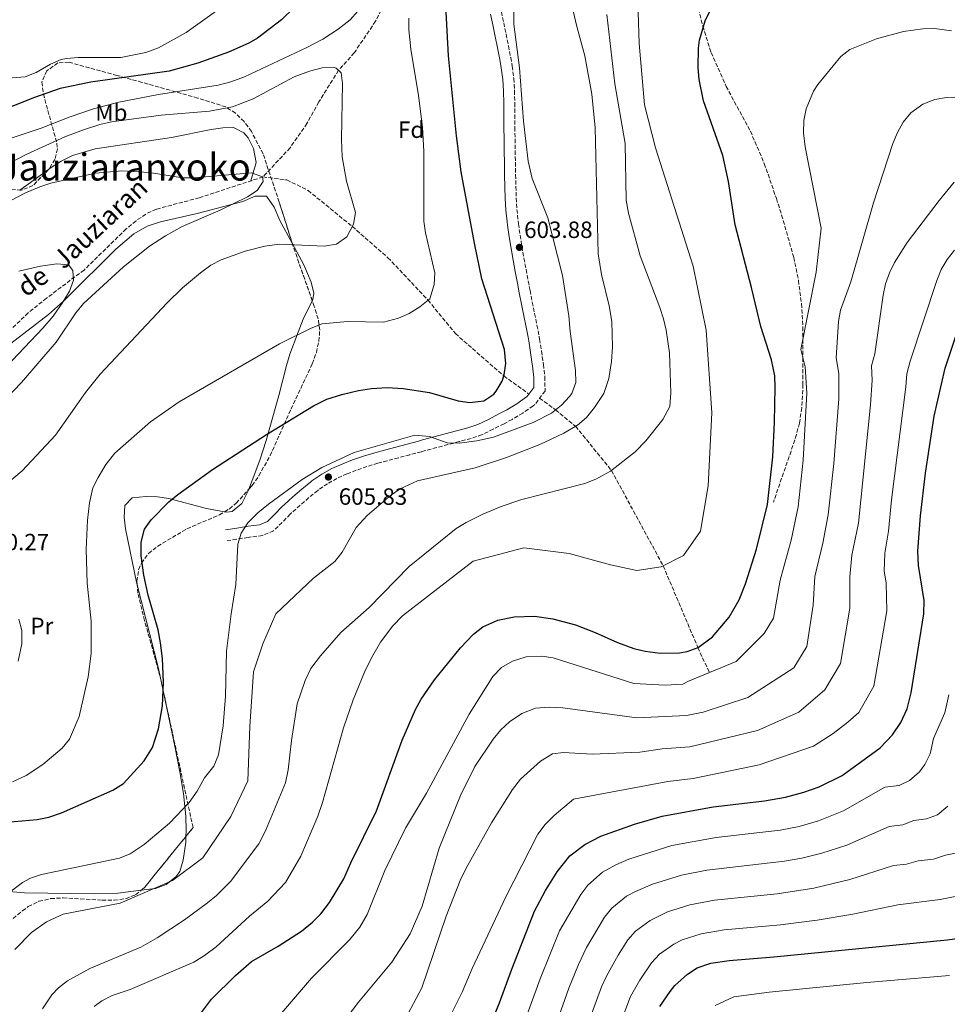
# Model space of a CAD drawing. Units: metres. Extents: x 607088 to 610525, y 4752401 to 4754767.
# Drawn here: x 608914 to 609309, y 4753824 to 4754243 of the extents above; entities that cross this region are included whole.
import ezdxf
from ezdxf.enums import TextEntityAlignment as Align

# ---------------------------------------------------------------- set-up
doc = ezdxf.new("R2010")
doc.units = ezdxf.units.M
doc.header["$MEASUREMENT"] = 0
doc.linetypes.add('DGN Style 3', pattern=[2.435890702152634, 1.739921930109024, -0.6959687720436097])
for name, color, linetype, lineweight in [('Barranco lineal', 142, 'DGN Style 3', 13), ('Camino', 7, 'DGN Style 3', 0), ('Cota de punto acotado terreno', 7, 'Continuous', 0), ('Curva de nivel directora', 30, 'Continuous', 30), ('Curva de nivel intermedia', 30, 'Continuous', 0), ('Etiqueta de uso rústico', 92, 'Continuous', 0), ('Etiqueta de zona arbolada', 92, 'Continuous', 0), ('Línea de cambio de uso (parcela vista)', 92, 'Continuous', 0), ('Margen derecho', 7, 'Continuous', 0), ('Punto acotado terreno (símbolo)', 7, 'Continuous', 0), ('Senda', 7, 'DGN Style 3', 0), ('Texto de arroyo-regatas y barrancos', 142, 'Continuous', 0), ('Texto de rotulación de espacio menor sin especificar', 7, 'Continuous', 0), ('Zona arbolada', 92, 'DGN Style 3', 0)]:
    doc.layers.add(name, color=color, linetype=linetype, lineweight=lineweight)
doc.styles.add('Style-Arial', font='arial.ttf')

# ---------------------------------------------------------------- blocks, each defined once
blk = doc.blocks.new('5PATER')
at = {"layer": 'Punto acotado terreno (símbolo)', "linetype": 'Continuous', "lineweight": 0}
h = blk.add_hatch(color=51, dxfattribs=at)
edge = h.paths.add_edge_path()
edge.add_ellipse((0, 0), major_axis=(-0.1095731443231308, -0.1110710700762829), ratio=0.9994222409660317, start_angle=0, end_angle=360)

msp = doc.modelspace()

# ---------------------------------------------------------------- linework, layer by layer
at = {"layer": 'Barranco lineal', "color": 142, "linetype": 'DGN Style 3', "lineweight": 13}
for points in [[(609096.0999999996, 4754324.33, 605), (609091.3899999997, 4754312.800000001, 603), (609087.4199999999, 4754300.199999999, 600), (609083.4900000002, 4754286.310000001, 597), (609080.3600000005, 4754270.359999999, 595), (609072.2800000003, 4754256.140000001, 593), (609065.5800000001, 4754242.67, 593), (609056.4800000006, 4754229.199999999, 593), (609049.7999999998, 4754221.77, 590), (609041.4000000004, 4754208.32, 587), (609036.3700000001, 4754199.119999999, 587), (609029.1900000004, 4754188.789999999, 587), (609017.6100000005, 4754176.359999999, 585.5899999999965)], [(609017.6100000005, 4754176.359999999, 585.5899999999965), (608990.5199999996, 4754167.5, 584.9400000000023), (608972.2199999997, 4754162.65, 584.2899999999936), (608967.7100000001, 4754160.529999999, 583.929999999993), (608963.5700000003, 4754157.710000001, 583.4400000000023), (608959.3700000001, 4754154.210000001, 582.9900000000052), (608941.4299999997, 4754136.730000001, 581.6900000000023), (608925.4400000004, 4754124.730000001, 580.570000000007), (608917.6699999999, 4754118.49, 579.7299999999959), (608895.4100000003, 4754097.060000001, 576.6100000000006)], [(609017.6100000005, 4754176.359999999, 585.5899999999965), (609027.75, 4754175.100000001, 587), (609036.8499999996, 4754170.609999999, 587), (609055.6799999997, 4754155.24, 590), (609070.8099999996, 4754141.980000001, 593), (609087.9199999999, 4754123.890000001, 595), (609099.54, 4754109.66, 597), (609120.1799999997, 4754091.619999999, 600), (609130.8799999999, 4754083.9, 602.7400000000052)], [(609135.4299999997, 4754082.15, 602.7400000000052), (609142.2199999997, 4754077.17, 605), (609150.7599999999, 4754070.17, 610), (609166.0499999998, 4754051.34, 615), (609188.0300000003, 4754010.800000001, 620), (609202.7999999998, 4753975.99, 625), (609207.7000000002, 4753965.350000001, 630)]]:
    msp.add_polyline3d(points, dxfattribs=at)
at = {"layer": 'Camino', "color": 7, "linetype": 'DGN Style 3', "lineweight": 0}
msp.add_polyline3d([(609119.1599999995, 4754246.710000001, 603.6900000000024), (609120.1400000007, 4754242.02, 603.720000000001), (609121.1399999999, 4754237.11, 603.720000000001), (609122.1400000012, 4754232.2, 603.720000000001), (609123.1000000001, 4754227.230000001, 603.720000000001), (609123.7600000016, 4754223.500000001, 603.720000000001), (609124.4200000011, 4754218.260000002, 603.720000000001), (609124.7299999995, 4754213.02, 603.720000000001), (609124.829999998, 4754207.880000002, 603.720000000001), (609124.839999999, 4754202.850000001, 603.720000000001), (609124.8799999993, 4754197.890000002, 603.720000000001), (609124.8900000005, 4754197.49, 603.720000000001), (609124.98, 4754192.470000002, 603.7599999999949), (609125.0399999982, 4754187.460000001, 603.8600000000005), (609125.1000000006, 4754182.480000001, 603.9700000000013), (609125.19, 4754177.51, 604.0399999999937), (609125.199999999, 4754177.290000001, 604.0399999999937), (609125.3199999996, 4754172.310000001, 604.0599999999978), (609125.4899999973, 4754167.4, 604.0700000000072), (609125.78, 4754162.550000002, 604.0599999999978), (609126.2399999984, 4754157.720000002, 604.0399999999937), (609126.4100000004, 4754156.430000001, 604.0399999999937), (609127.11, 4754151.550000003, 604.0099999999948), (609127.899999999, 4754146.680000001, 603.9799999999959), (609128.7500000006, 4754141.810000001, 603.929999999993), (609129.6499999971, 4754136.930000001, 603.8600000000005), (609130.5799999969, 4754132.03, 603.7899999999936), (609131.359999999, 4754127.949999999, 603.720000000001), (609132.3200000002, 4754123.070000002, 603.529999999999), (609133.2999999992, 4754118.190000001, 603.2100000000064), (609134.2800000005, 4754113.270000001, 602.9100000000036), (609135.2399999973, 4754108.34, 602.7400000000056), (609135.4299999994, 4754107.310000001, 602.7400000000056), (609136.2299999995, 4754102.26, 602.7400000000056), (609136.9099999992, 4754097.26, 602.7400000000056), (609137.0199999987, 4754096.529999999, 602.7400000000056), (609137.6800000002, 4754091.24, 602.7400000000056), (609137.7299999994, 4754085.199999999, 602.7400000000056), (609133.3599999996, 4754079.400000001, 602.7400000000056), (609132.6299999988, 4754078.850000001, 602.7400000000056), (609128.2600000012, 4754075.830000001, 602.7400000000056), (609123.7699999984, 4754073.140000002, 602.7400000000056), (609120.2600000014, 4754071.290000002, 602.7400000000056), (609115.7100000005, 4754068.930000002, 602.7899999999936), (609110.8999999983, 4754066.62, 602.9100000000036), (609106.2499999991, 4754064.99, 603.070000000007), (609101.249999999, 4754063.660000001, 603.279999999999), (609096.4099999998, 4754062.380000002, 603.5099999999948), (609091.5899999986, 4754061.100000001, 603.75), (609086.7600000005, 4754059.82, 603.9700000000013), (609084.9999999992, 4754059.350000001, 604.0399999999937), (609080.1700000013, 4754058.07, 604.2200000000012), (609075.3399999988, 4754056.780000002, 604.3800000000047), (609070.5199999998, 4754055.5, 604.550000000003), (609066.4899999974, 4754054.430000001, 604.6900000000024), (609061.8899999997, 4754053.060000001, 604.9100000000036), (609057.3700000001, 4754051.460000001, 605.1600000000036), (609053.3899999993, 4754049.900000001, 605.3399999999965), (609049.1099999989, 4754047.970000002, 605.2500000000001), (609045.1000000013, 4754045.740000002, 604.8999999999943), (609041.23, 4754043.100000001, 604.6900000000024), (609040.9200000014, 4754042.86, 604.6900000000024), (609037.1399999995, 4754039.790000001, 604.7899999999937), (609033.4800000006, 4754036.590000001, 604.9299999999931), (609029.8099999981, 4754033.270000001, 605.0200000000042), (609029.219999998, 4754032.730000001, 605.0200000000042), (609025.7899999992, 4754029.220000001, 605.0200000000042), (609022.129999998, 4754025.710000002, 605.0200000000042), (609017.4200000007, 4754023.650000001, 605.0200000000042), (609011.9200000021, 4754022.980000001, 604.1300000000048), (609011.2800000008, 4754022.880000002, 604.0399999999937), (609006.3900000001, 4754022.07, 603.679999999993), (609002.3700000013, 4754021.4, 603.3899999999995)], dxfattribs=at)
at = {"layer": 'Curva de nivel directora', "color": 30, "linetype": 'Continuous', "lineweight": 30, "flags": 128}
for points, elevation in [([(608908.3599999995, 4753901.59), (608921.5000000002, 4753902.67), (608926.3899999985, 4753903.750000002), (608931.8200000002, 4753905.640000002), (608953.7200000003, 4753915.170000001), (608958.2199999997, 4753918.130000004), (608967.0599999998, 4753927.750000001), (608970.5299999989, 4753933.360000002), (608973.1100000006, 4753941.350000001), (608974.8299999994, 4753951.210000001), (608975.2899999998, 4753961.28), (608974.8099999992, 4753971.27), (608973.9399999997, 4753977.900000001), (608972.980000001, 4753983.540000001), (608968.7699999998, 4753998.320000002), (608966.8499999997, 4754006.810000001), (608965.8199999994, 4754015.020000001), (608965.7700000001, 4754020.840000002), (608967.1799999983, 4754026.310000001), (608970.0799999996, 4754030.360000002), (608977.5799999987, 4754037.970000002), (608981.4299999998, 4754041.160000001), (608996.1699999986, 4754051.710000002), (609019.1299999985, 4754066.680000001), (609039.110000001, 4754078.960000001), (609044.7900000005, 4754081.67), (609051.2599999993, 4754083.779999999), (609058.2699999987, 4754085.440000001), (609063.7999999986, 4754086.33), (609070.5099999985, 4754086.640000001), (609077.29, 4754086.23), (609088.4699999982, 4754084.590000001), (609100.7599999994, 4754081.039999999), (609105.7100000004, 4754080.350000001), (609111.6899999996, 4754081.080000003), (609115.9000000006, 4754083.930000001), (609116.94, 4754085.130000002), (609119.4199999988, 4754089.439999999), (609120.3300000007, 4754092.060000001), (609121.0999999996, 4754096.960000001), (609120.4299999991, 4754102.900000001), (609110.8899999993, 4754133.020000001), (609107.6799999997, 4754148.170000001), (609102.0400000003, 4754178.510000001), (609099.9799999994, 4754193.800000002), (609096.5899999987, 4754227.890000001), (609093.6299999993, 4754283.940000001)], 600.0000000000001), ([(609031.0499999986, 4754248.66), (609025.5599999991, 4754243.32), (609015.3299999987, 4754235.49), (609011.5499999989, 4754233.350000001), (609002.9500000002, 4754229.529999999), (608989.9300000003, 4754224.760000002), (608977.639999999, 4754221.340000002), (608944.3599999994, 4754216.740000002), (608931.2700000001, 4754213.980000001), (608920.3699999992, 4754210.210000004), (608892.5999999993, 4754199.220000003)], 600.0000000000001), ([(608985.8399999999, 4753813.230000001), (608995.639999999, 4753826.24), (609005.8699999994, 4753836.330000003), (609012.7699999993, 4753842.199999999), (609024.1100000006, 4753848.810000001), (609033.9900000001, 4753855.160000001), (609038.769999999, 4753859.020000001), (609042.2499999992, 4753862.61), (609045.9900000008, 4753867.410000003), (609052.0899999985, 4753877.45), (609055.0599999991, 4753884.230000001), (609065.9699999989, 4753906.410000001), (609076.8799999988, 4753936.580000003), (609082.5699999996, 4753949.580000003), (609084.9999999992, 4753953.970000002), (609090.6299999997, 4753962.240000002), (609101.7400000007, 4753975.850000001), (609107.2900000006, 4753981.67), (609111.229999999, 4753984.740000002), (609117.6699999986, 4753987.630000001), (609124.5799999998, 4753989.039999999), (609133.23, 4753989.300000001), (609141.0199999996, 4753988.189999999), (609150.7599999983, 4753985.65), (609159.0199999994, 4753982.410000003), (609168.5300000003, 4753978.08), (609175.5800000001, 4753975.59), (609180.4199999992, 4753974.36), (609186.709999999, 4753973.510000002), (609194.9900000002, 4753973.710000004), (609198.2699999993, 4753974.340000001), (609202.9599999987, 4753976.050000001), (609209.0799999986, 4753980.470000002), (609216.1399999995, 4753988.910000003), (609220.3999999998, 4753996.350000001), (609223.1499999991, 4754003.060000001), (609227.8299999996, 4754017.92), (609232.4400000006, 4754036.939999999), (609234.7299999995, 4754057.189999999), (609235.4999999984, 4754071.880000002), (609235.7399999998, 4754086.730000001), (609235.599999999, 4754091.730000001), (609234.2099999987, 4754098.410000001), (609229.5999999997, 4754112.680000001), (609225.7100000005, 4754129.279999999), (609218.6799999987, 4754156.01), (609215.8400000001, 4754174.430000001), (609213.4299999983, 4754185.470000002), (609205.2799999987, 4754208.76), (609203.39, 4754217.840000002), (609202.9999999988, 4754222.83), (609203.1100000007, 4754231.180000001), (609203.5399999998, 4754234.570000002), (609205.9800000006, 4754242.830000001), (609208.1399999998, 4754247.460000002)], 625.0000000000001), ([(609299.0400000003, 4753990.380000004), (609299.1299999995, 4753996), (609296.7899999993, 4754010.930000001), (609296.4999999988, 4754017.02), (609297.5800000007, 4754031.980000001), (609299.6999999996, 4754050.150000001), (609303.3799999986, 4754074.430000001), (609308.1399999995, 4754094.970000001), (609313.3299999996, 4754110.630000001)], 650.0000000000001), ([(609108.3700000002, 4753800.52), (609118.3300000002, 4753824.630000001), (609123.5400000004, 4753838.980000001), (609133.2700000001, 4753863.65), (609137.9500000007, 4753872.560000001), (609142.9399999996, 4753880.520000001), (609148.3199999996, 4753887.230000001), (609154.7399999991, 4753892.140000002), (609161.4499999991, 4753895.670000001), (609175.7599999988, 4753900.780000002), (609187.5999999985, 4753904.140000001), (609209.2799999998, 4753908.199999999), (609231.1699999989, 4753910.75), (609240.0999999985, 4753912.2), (609247.9699999985, 4753914.310000001), (609254.4500000007, 4753916.65), (609264.2599999985, 4753921.520000001), (609280.4999999994, 4753933.260000001), (609285.6899999994, 4753938.75), (609289.25, 4753944.09), (609291.9500000002, 4753949.850000001), (609293.7099999993, 4753956.7), (609299.0400000003, 4753990.380000004)], 650.0000000000001), ([(609186.6199999994, 4753823.090000001), (609191.0000000005, 4753829.520000001), (609193.0599999991, 4753832.029999999), (609198.3499999997, 4753836.850000001), (609202.5199999984, 4753839.600000001), (609208.2999999986, 4753841.550000001), (609216.1399999995, 4753842.65), (609235.1699999998, 4753844.210000001), (609308.9699999989, 4753851.530000002), (609320.3399999992, 4753853.060000002)], 675.0000000000001)]:
    msp.add_lwpolyline(points, dxfattribs=dict(at, elevation=elevation))
at = {"layer": 'Curva de nivel intermedia', "color": 30, "linetype": 'Continuous', "lineweight": 0, "flags": 128}
for points, elevation in [([(609029.1199999996, 4754269.55), (608984.8600000008, 4754237.88), (608973.1700000009, 4754231.359999999), (608967.8100000009, 4754229.390000001), (608957.0599999997, 4754227.279999998), (608938.8800000009, 4754227.210000001), (608933.9099999999, 4754226.84), (608931.6700000003, 4754226.319999999), (608927.0800000015, 4754224.34), (608921.0399999997, 4754220.779999998), (608916.3400000014, 4754219.06), (608903.3700000006, 4754218.029999999)], 605), ([(608910.4299999994, 4753872.180000001), (608915.2000000015, 4753875.949999998), (608918.570000002, 4753877.699999998), (608923.3200000018, 4753879.27), (608956.4699999996, 4753886.279999999), (608961.1100000021, 4753888.149999999), (608967.0199999998, 4753892.029999998), (608977.8700000015, 4753901.21), (608986.1700000007, 4753909.920000001), (608989.670000001, 4753914.859999998), (608992.7199999997, 4753920.430000001), (608996.6300000013, 4753925.439999999), (608998.7500000002, 4753930.33), (609000.6200000012, 4753942.599999999), (609001.6800000007, 4753955.189999999), (609002.15, 4753974.470000001), (609004.0600000012, 4753990.3), (609006.0800000017, 4754002.869999998), (609006.930000001, 4754019.930000001), (609008.3200000013, 4754024.730000001), (609011.1399999999, 4754029.039999999), (609015.4400000004, 4754033.269999999), (609019.940000002, 4754036.999999999), (609034.3099999998, 4754047.579999999), (609042.7200000008, 4754052.61), (609056.5000000007, 4754059.039999999), (609082.3300000004, 4754066.359999998), (609088.5199999996, 4754065.779999999), (609096.1100000005, 4754063.199999998), (609101.1100000005, 4754062.95), (609108.7400000013, 4754063.929999999), (609115.8500000014, 4754065.599999999), (609132.6700000011, 4754071.84), (609140.480000001, 4754075.769999999), (609144.7600000012, 4754079.199999999), (609148.1800000012, 4754082.800000001), (609149.130000001, 4754084.100000001), (609150.860000001, 4754088.8), (609150.6700000011, 4754093.869999999), (609148.4300000013, 4754110.57), (609147.9000000017, 4754117.15), (609145.1700000003, 4754134.34), (609138.980000001, 4754158.910000001), (609132.3100000012, 4754175.689999998), (609130.5700000002, 4754183.119999997), (609128.5000000002, 4754200.140000001), (609126.8600000018, 4754222.800000001), (609124.4099999999, 4754241.470000001), (609124.1600000019, 4754262.300000002)], 605), ([(609148.6300000004, 4754252.070000002), (609151.2800000012, 4754240.42), (609154.6900000023, 4754227.949999999), (609157.6300000014, 4754211.649999999), (609159.0300000006, 4754197.28), (609160.4200000009, 4754143.59), (609161.7799999999, 4754134.76), (609164.9900000019, 4754121.440000001), (609166.1600000008, 4754114.830000001), (609166.4300000013, 4754103.979999999), (609166.0700000015, 4754097.83), (609164.9200000004, 4754090.599999999), (609162.75, 4754084.169999998), (609158.8400000007, 4754078.179999998), (609155.4100000019, 4754073.9), (609151.6100000021, 4754070.659999999), (609145.670000001, 4754067.21), (609135.5299999999, 4754062.409999999), (609121.3900000001, 4754056.899999999), (609107.9600000012, 4754052.55), (609083.3600000008, 4754046.91), (609076.0899999997, 4754043.529999998), (609071.9600000014, 4754040.71), (609061.9800000013, 4754032.23), (609057.2600000006, 4754027.100000001), (609051.3999999999, 4754016.59), (609048.2800000019, 4754012.67), (609039.1600000003, 4754005.56), (609023.1600000006, 4753990.359999998), (609017.5599999994, 4753977.56), (609013.5600000005, 4753965.560000001), (609011.9600000002, 4753942.359999999), (609011.16, 4753919.160000001), (609003.9600000004, 4753903.960000002), (608991.9599999997, 4753886.359999999), (608979.1600000011, 4753876.76), (608956.7600000001, 4753867.159999999), (608932.5900000011, 4753862.419999998), (608925.3800000005, 4753859.230000001), (608918.9900000001, 4753854.630000001), (608911.8900000012, 4753847.329999999)], 610), ([(608867.7300000007, 4754178.71), (608923.180000001, 4754197.13), (608935.1600000015, 4754201.859999999), (608945.5199999994, 4754205.409999999), (608956.2100000003, 4754208.25), (608973.0800000015, 4754211.46), (608998.5800000004, 4754215.480000001), (609003.9800000006, 4754216.869999999), (609009.800000001, 4754218.930000001), (609036.3700000006, 4754231.429999999), (609043.0700000017, 4754235.07), (609049.5800000007, 4754239.25), (609054.7100000003, 4754243.32), (609058.0800000009, 4754247.02)], 595), ([(609163.9900000005, 4754245.499999999), (609167.4900000008, 4754215.949999998), (609171.8700000017, 4754190.639999999), (609172.3099999998, 4754166.510000001), (609173.2599999999, 4754161.000000001), (609178.2400000021, 4754142.8), (609186.5700000003, 4754120.710000002), (609188.2000000019, 4754115.970000001), (609189.2800000015, 4754111.09), (609190.6800000007, 4754101.46), (609191.3100000012, 4754084.400000001), (609190.8399999995, 4754078.609999999), (609187.9600000005, 4754073.029999998), (609180.6700000018, 4754063.929999999), (609176.0899999995, 4754059.3), (609165.6500000012, 4754051.029999999), (609159.3800000015, 4754047.659999999), (609154.7300000001, 4754045.830000001), (609127.9000000014, 4754038.98), (609119.0299999998, 4754035.970000002), (609111.2699999993, 4754032.8), (609104.1200000012, 4754029.259999999), (609099.8400000008, 4754026.680000001), (609079.8800000006, 4754010.499999999), (609062.8399999996, 4753993.050000002), (609050.7200000006, 4753982.430000001), (609042.0500000002, 4753972.369999999), (609037.9599999998, 4753966.980000001), (609035.5400000013, 4753961.96), (609032.1399999994, 4753951.989999999), (609029.7900000003, 4753936.329999999), (609028.3900000011, 4753923.92), (609027.2100000008, 4753918.4), (609018.6700000003, 4753897.949999999), (609015.8700000017, 4753892.37), (609003.7700000005, 4753876.319999999), (608997.8499999995, 4753870.4), (608994.0099999994, 4753867.199999999), (608984.1800000013, 4753860.020000001), (608972.5100000014, 4753852.310000001), (608965.6600000006, 4753848.359999999), (608943.8299999996, 4753839.3), (608934.4500000008, 4753834.099999999), (608930.4900000001, 4753831.05), (608927.7600000009, 4753828.079999999), (608923.7199999997, 4753822.100000001)], 615.0000000000001), ([(609177.3400000012, 4754246.470000001), (609177.8300000008, 4754233.140000002), (609180.0500000003, 4754207.029999999), (609184.7599999999, 4754188.76), (609200.7600000014, 4754138.359999998), (609206.3600000006, 4754111.16), (609208.7600000012, 4754075.960000001), (609207.1600000008, 4754044.76), (609203.9600000001, 4754025.56), (609196.7600000005, 4754015.159999999), (609187.1600000004, 4754010.359999998), (609176.7600000001, 4754008.76), (609165.5599999996, 4754011.160000001), (609147.9599999997, 4754015.96), (609128.7599999995, 4754018.359999998), (609107.160000001, 4754012.759999999), (609077.0199999996, 4753989.529999998), (609072.9100000013, 4753985.140000001), (609067.6200000007, 4753978.189999999), (609063.7800000006, 4753971.619999998), (609060.8400000014, 4753965.429999999), (609056.0900000016, 4753953.689999999), (609051.97, 4753941.720000001), (609042.9900000012, 4753910.01), (609040.9900000007, 4753904.21), (609033.78, 4753887.07), (609027.250000001, 4753875.98), (609019.7300000018, 4753867.98), (609011.900000002, 4753861.63), (608997.7199999999, 4753848.569999999), (608992.6900000006, 4753844.869999998), (608988.1399999999, 4753842.05), (608961.0800000008, 4753830.350000001), (608953.4600000011, 4753827.82), (608948.9999999997, 4753825.529999999), (608945.7600000009, 4753823.140000001)], 620), ([(609079.78, 4754244.009999999), (609079.7599999999, 4754238.98), (609080.5900000014, 4754230.73), (609083.8300000002, 4754210.99), (609085.5700000015, 4754197.51), (609086.1000000011, 4754187.17), (609086.1000000011, 4754157.529999999), (609086.8400000011, 4754152.59), (609090.7400000015, 4754135.59), (609090.5800000004, 4754130.600000001), (609088.6200000002, 4754124.46), (609084.36, 4754120.98), (609079.8899999995, 4754118.279999999), (609075.360000001, 4754116.199999998), (609068.8800000013, 4754114.539999999), (609053.6799999998, 4754114.869999999), (609042.8600000015, 4754113.82), (609038.160000001, 4754112.019999999), (609024.7200000008, 4754105.230000001), (608981.9400000017, 4754080.529999999), (608969.78, 4754072.099999999), (608954.4900000015, 4754058.71), (608950.6400000004, 4754053.92), (608947.3800000013, 4754048.42), (608945.1900000009, 4754043.92), (608943.7300000013, 4754037.519999998), (608942.8799999997, 4754030.180000001), (608942.35, 4754017.67), (608942.8200000017, 4754003.42), (608944.4700000011, 4753987.230000001), (608944.4800000001, 4753973.399999999), (608943.1400000012, 4753963.470000001), (608939.3900000006, 4753946.57), (608935.28, 4753937.009999999), (608932.0900000005, 4753933.15), (608923.8700000017, 4753926.189999999), (608916.7700000005, 4753921.49), (608910.9099999999, 4753918.77)], 595), ([(609020.4200000004, 4753814.289999999), (609038.2400000015, 4753835.199999998), (609054.5600000005, 4753851.640000001), (609058.880000001, 4753856.899999999), (609062.0199999993, 4753862.32), (609069.5200000006, 4753881.029999998), (609078.2800000003, 4753898.999999999), (609087.2900000003, 4753913.890000001), (609105.3700000006, 4753947.65), (609115.5000000005, 4753963.67), (609119.1799999997, 4753967.439999999), (609123.9299999994, 4753970.220000002), (609129.7600000009, 4753972.05), (609136.3000000011, 4753972.269999999), (609141.2600000009, 4753971.59), (609175.6100000012, 4753960.63), (609188.8500000002, 4753960.009999999), (609196.4600000011, 4753960.349999999), (609198.8400000016, 4753961.679999999), (609219.1400000014, 4753970.08), (609231.0400000014, 4753981.980000001), (609235.0600000003, 4753988.42), (609237.880000001, 4754004.63), (609242.5000000012, 4754021.630000001), (609245.4699999995, 4754035.949999999), (609247.7200000006, 4754055.779999999), (609249.2699999993, 4754084.27), (609248.5000000005, 4754095.559999999), (609246.680000001, 4754102.850000001), (609253.2300000001, 4754135.810000001), (609255.3800000004, 4754154.499999999), (609248.5400000007, 4754189.210000001), (609247.8299999998, 4754195.13), (609247.9400000017, 4754200.460000001), (609249.0000000012, 4754205.329999999), (609252.040000001, 4754212.869999998), (609253.8400000003, 4754215.680000001), (609263.6300000004, 4754227.59), (609267.5500000009, 4754230.689999999), (609278.9100000003, 4754235.180000001), (609290.4100000003, 4754238.249999999), (609298.630000001, 4754239.5), (609303.6400000001, 4754239.640000001), (609310.7900000005, 4754238.600000001)], 630), ([(608897.880000001, 4754036.83), (608915.0600000008, 4754051.199999999), (608929.2300000016, 4754066.359999998), (608942.1199999999, 4754084.59), (608948.3600000005, 4754092.4), (608976.8000000007, 4754122.800000002), (608983.4200000014, 4754129.199999998), (608991.0299999999, 4754135.470000001), (608995.4500000011, 4754138.74), (608999.8600000012, 4754141.099999999), (609009.9800000021, 4754144.8), (609018.390000001, 4754146.850000001), (609024.7000000008, 4754147.71), (609043.6700000007, 4754146.930000001), (609048.9500000002, 4754147.779999999), (609053.3899999993, 4754150.8), (609056.2100000001, 4754156.269999999), (609056.9800000011, 4754161.180000001), (609053.2400000017, 4754174.619999999), (609051.3300000007, 4754184.899999999), (609051.0800000003, 4754192.369999999), (609051.4700000016, 4754216.140000001), (609050.8500000001, 4754220.74), (609048.8300000017, 4754222.720000001), (609047.9000000019, 4754222.98), (609042.8900000006, 4754222.800000001), (609037.4300000002, 4754221.429999999), (609030.91, 4754219.02), (609013.5100000014, 4754209.679999999), (609004.7100000015, 4754206.27), (608994.8800000012, 4754204.399999999), (608974.2000000012, 4754202.699999998), (608953.1100000001, 4754199.810000001), (608948.2199999995, 4754198.739999999), (608941.1400000007, 4754196.41), (608933.2900000007, 4754193.429999999), (608917.030000002, 4754186.050000001), (608905.8499999995, 4754180.21)], 590.0000000000001), ([(609047.9700000011, 4753811.32), (609058.3700000015, 4753825.010000001), (609072.4400000019, 4753842.029999999), (609080.3400000011, 4753854.039999999), (609085.4500000007, 4753865.8), (609092.6200000012, 4753890.56), (609101.7000000004, 4753912.96), (609107.8300000017, 4753925.24), (609115.7100000005, 4753937.009999999), (609118.9400000004, 4753940.989999999), (609122.670000001, 4753944.310000001), (609127.8800000012, 4753947.809999999), (609133.6900000004, 4753950.09), (609139.6200000005, 4753950.59), (609145.3700000015, 4753950.33), (609176.8499999995, 4753946.01), (609197.9299999995, 4753946.989999998), (609205.1400000001, 4753948.380000001), (609224.0400000009, 4753954.680000001), (609243.6400000012, 4753967.279999999), (609249.2400000005, 4753976.380000002), (609251.86, 4753993.960000001), (609252.5999999997, 4754006.21), (609256.0000000017, 4754020.48), (609258.3200000018, 4754032.46), (609260.7200000002, 4754054.369999999), (609262.8000000011, 4754081.810000001), (609262.780000001, 4754092.720000001), (609261.7000000015, 4754099.399999999), (609262.6800000004, 4754114.739999999), (609263.6000000014, 4754119.619999998), (609268.0100000014, 4754131.659999999), (609277.5700000012, 4754165.33), (609285.8100000002, 4754190.659999999), (609287.7900000005, 4754195.349999999), (609290.2900000017, 4754199.740000002), (609293.5400000016, 4754203.65), (609298.6800000003, 4754207.41), (609303.6600000003, 4754209.369999997), (609308.6400000004, 4754210.220000001), (609318.6100000015, 4754209.939999999)], 635), ([(608908.0600000002, 4754081.83), (608914.8100000003, 4754088.829999999), (608929.5500000013, 4754105.949999998), (608937.9800000002, 4754118.53), (608941.1900000023, 4754122.459999999), (608958.28, 4754138.15), (608969.370000001, 4754146.899999999), (608976.1200000013, 4754151.26), (608983.2699999994, 4754155.189999999), (608999.3400000003, 4754162.279999999), (609011.0599999994, 4754167.960000001), (609015.160000001, 4754170.59), (609017.6399999998, 4754174.430000001), (609017.3899999994, 4754176.37), (609012.7300000014, 4754178.140000001), (608988.3900000004, 4754175.970000001), (608983.3900000001, 4754175.949999999), (608969.3300000008, 4754178.27), (608957.5899999995, 4754178.96), (608946.370000001, 4754177.91), (608927.3200000006, 4754173.640000001), (608922.5500000007, 4754172.149999999), (608916.2400000008, 4754169.460000001), (608885.7100000004, 4754153.499999999)], 585), ([(609072.2200000007, 4753806.449999999), (609085.320000001, 4753831.01), (609095.6299999999, 4753861.569999999), (609101.5500000007, 4753876.71), (609104.1300000001, 4753882.039999999), (609114.8800000013, 4753901.38), (609123.8500000011, 4753915.52), (609127.3, 4753919.970000001), (609135.7800000003, 4753927.580000001), (609140.8899999999, 4753930.63), (609145.6399999997, 4753931.3), (609157.8100000002, 4753930.569999999), (609178.0900000001, 4753931.390000001), (609187.67, 4753932.779999999), (609199.4000000004, 4753933.630000001), (609228.2400000008, 4753940.679999999), (609245.74, 4753948.380000001), (609256.9400000006, 4753957.970000001), (609263.5000000007, 4753969.130000001), (609267.5800000001, 4753992.77), (609267.5900000011, 4754006.099999998), (609268.3600000001, 4754015.249999999), (609271.1600000008, 4754028.98), (609276.3200000017, 4754079.350000001), (609277.0700000006, 4754089.869999998), (609276.7199999996, 4754095.949999998), (609278.1900000004, 4754100.98), (609281.6900000006, 4754126.050000002), (609282.7200000011, 4754130.88), (609284.3600000017, 4754135.499999999), (609286.5000000009, 4754139.930000001), (609291.9200000011, 4754148.430000001), (609305.5700000013, 4754166.390000001), (609312.0199999998, 4754174.099999999)], 640.0000000000001), ([(609092.1000000003, 4753808.539999999), (609102.3900000012, 4753829.140000001), (609106.7400000008, 4753839.349999999), (609121.0700000006, 4753869.83), (609134.7000000007, 4753896.429999999), (609137.7800000008, 4753900.609999998), (609141.5700000017, 4753904.449999999), (609149.8600000021, 4753911.42), (609190.0900000007, 4753918.92), (609200.870000001, 4753920.260000001), (609228.9400000004, 4753925.980000001), (609252.0200000008, 4753933.92), (609260.4000000006, 4753939.310000001), (609266.6800000014, 4753944.140000002), (609271.3100000005, 4753948.359999998), (609277.7300000021, 4753959.49), (609283.3100000012, 4753991.569999999), (609282.9800000003, 4754003.519999999), (609282.1900000013, 4754008.51), (609282.4300000005, 4754016.140000001), (609284.0100000009, 4754025.49), (609285.2400000001, 4754038.929999999), (609291.3500000011, 4754087.019999999), (609291.74, 4754092.499999999), (609293.1600000015, 4754097.970000001), (609304.540000001, 4754132.33), (609306.4499999997, 4754136.900000001), (609308.9900000012, 4754141.15), (609312.0700000012, 4754145.109999998)], 645), ([(608913.6799999992, 4754136.279999999), (608922.9400000018, 4754138.380000001), (608929.8600000021, 4754139.429999999), (608934.8399999997, 4754138.949999998), (608936.6500000004, 4754136.480000001), (608936.8800000005, 4754132.41), (608935.24, 4754127.689999999), (608932.360000001, 4754123), (608928.2400000015, 4754117.130000001), (608923.9299999998, 4754111.949999999), (608905.530000002, 4754092.820000002)], 580.0000000000001), ([(608914.9400000023, 4753977.52), (608914.930000001, 4753983.21), (608913.6400000014, 4753988.050000002)], 590.0000000000001), ([(608913.3700000008, 4753970.189999999), (608914.9400000023, 4753977.52)], 590.0000000000001), ([(609121.890000001, 4753797.140000001), (609135.6799999997, 4753834.930000001), (609143.8499999993, 4753855.34), (609152.9599999998, 4753870.829999999), (609155.9999999999, 4753874.779999999), (609162.2200000002, 4753880.289999999), (609167.8500000007, 4753883.470000001), (609173.4600000009, 4753885.800000001), (609191.7400000002, 4753891.619999999), (609210.6500000021, 4753895.09), (609237.9100000003, 4753898.250000001), (609245.9900000005, 4753899.819999999), (609254.1599999999, 4753902.16), (609264.8300000007, 4753906.429999999), (609282.3800000013, 4753916.539999999), (609288.47, 4753917.220000001), (609293.0000000007, 4753919.289999999), (609297.2099999995, 4753923.099999999), (609299.5200000008, 4753926.17), (609301.8000000007, 4753930.63), (609303.1700000007, 4753937.21), (609307.9200000005, 4753948.12), (609309.6900000008, 4753955.810000001)], 655), ([(609138.8300000012, 4753805.210000001), (609147.8100000002, 4753830.869999999), (609151.9600000008, 4753841.059999999), (609155.3899999995, 4753848.27), (609162.9900000015, 4753861.130000001), (609166.1200000006, 4753865.009999999), (609172.3900000004, 4753870.039999999), (609176.2100000002, 4753872.140000001), (609183.5199999993, 4753875.26), (609195.8799999999, 4753879.100000001), (609206.6900000013, 4753881.130000002), (609239.7100000017, 4753885.019999999), (609247.0300000019, 4753886.270000001), (609255.6399999997, 4753888.349999999), (609266.1800000007, 4753891.810000001), (609284.2600000012, 4753899.810000001), (609290.0700000003, 4753900.449999998), (609294.7199999995, 4753902.300000001), (609300.2400000005, 4753903.019999999), (609304.9000000008, 4753904.789999999), (609309.3100000008, 4753908.409999999)], 660), ([(609157.4900000006, 4753819.9), (609161.7900000011, 4753831.460000001), (609163.8800000009, 4753836.01), (609168.8400000008, 4753844.939999999), (609173.0099999994, 4753851.430000001), (609176.2800000019, 4753855.21), (609182.5, 4753859.779999998), (609189.8600000005, 4753863.38), (609199.3800000001, 4753866.439999999), (609209.8499999997, 4753868.429999999), (609236.5500000013, 4753871.119999997), (609252.230000001, 4753873.440000001), (609267.4900000006, 4753877.140000001), (609286.140000001, 4753883.09), (609291.6700000007, 4753883.680000001), (609296.690000001, 4753885.15), (609303.1500000006, 4753885.859999998), (609308.2600000004, 4753887.49), (609314.5299999999, 4753888.779999998)], 665.0000000000001), ([(609169.1400000004, 4753814.17), (609174.0800000001, 4753827.349999999), (609178.0400000009, 4753834.279999999), (609183.040000001, 4753841.73), (609186.4500000018, 4753845.369999998), (609192.5200000004, 4753849.699999998), (609196.1900000006, 4753851.49), (609204.1600000013, 4753854.07), (609214.0300000017, 4753855.689999999), (609237.9400000015, 4753857.87), (609253.6500000004, 4753859.81), (609268.7700000014, 4753862.419999998), (609288.0200000008, 4753866.359999999), (609306.0600000009, 4753868.689999999), (609322.3100000008, 4753872.000000001)], 670), ([(609210.1100000013, 4753823.48), (609218.0799999996, 4753827.230000001), (609233.2099999996, 4753829.239999999), (609274.7000000012, 4753833.390000001), (609309.9800000014, 4753836.32)], 680)]:
    msp.add_lwpolyline(points, dxfattribs=dict(at, elevation=elevation))
at = {"layer": 'Línea de cambio de uso (parcela vista)', "color": 92, "linetype": 'Continuous', "lineweight": 0, "extrusion": (-0.02726523363908378, -0.01947257222094357, 0.9994385553728184), "elevation": -108593.0368953088, "flags": 128}
msp.add_lwpolyline([(-3514909.147709992, 3256767.96840092), (-3514909.147709992, 3256783.10352948)], dxfattribs=at)
at = {"layer": 'Línea de cambio de uso (parcela vista)', "color": 92, "linetype": 'Continuous', "lineweight": 0, "extrusion": (-0.7415235555815828, -0.1177992232752609, 0.6605044734999094), "elevation": -1011184.883959631, "flags": 128}
msp.add_lwpolyline([(-4599584.157741453, 890342.538014882), (-4599547.474610314, 890347.581286718), (-4599544.100729395, 890347.8456635888)], dxfattribs=at)
at = {"layer": 'Línea de cambio de uso (parcela vista)', "color": 92, "linetype": 'Continuous', "lineweight": 0}
for points in [[(608926.3366, 4754179.5634, 585.9158000000025), (608927.4100000003, 4754180.33, 585.9600000000064), (608931.6200000001, 4754183.01, 585.9600000000064), (608936.5700000003, 4754185.5, 585.9600000000064), (608946.2000000002, 4754188.33, 585.9600000000064), (608978.6399999997, 4754193.119999999, 586.279999999999), (608995.5999999996, 4754196.539999999, 586.279999999999), (609000.5800000001, 4754197.289999999, 586.279999999999), (609005.0599999996, 4754197.350000001, 586.279999999999), (609009.4299999997, 4754195.130000001, 586.0500000000029), (609011.3300000001, 4754192.99, 585.9600000000064), (609013.5800000001, 4754188.51, 585.9600000000064), (609014.6600000003, 4754182.480000001, 586.0399999999936), (609012.4000000004, 4754174.66, 584.9600000000064)], [(608906.5, 4754102.550000001, 580.5399999999936), (608926.3099999996, 4754117.77, 582.3899999999994), (608932.6699999999, 4754123.5, 580), (608934.1500000004, 4754124.84, 579.8999999999943), (608954.9699999997, 4754145.67, 583.8000000000029), (608962.6299999999, 4754152.08, 584.1999999999971), (608968.25, 4754155.350000001, 584.8000000000029), (608973.9199999999, 4754157.189999999, 585.570000000007), (608989.6600000003, 4754160.800000001, 586.5399999999936), (609004.1600000003, 4754164.65, 586.2599999999948), (609008.9900000002, 4754165.939999999, 586.5099999999948), (609014.3300000001, 4754168.210000001, 587.1399999999994), (609019.0999999996, 4754168.210000001, 587.7700000000041), (609022.3700000001, 4754163.42, 588.4600000000064), (609024.8300000001, 4754157.869999999, 589.1399999999994), (609030.0765000005, 4754148.172599999, 589.5558000000019)], [(609030.0765000005, 4754148.172599999, 589.5558000000019), (609035.0499999998, 4754138.980000001, 589.9499999999971), (609038.1699999999, 4754131.619999999, 590.4400000000023), (609039.2999999998, 4754126.850000001, 591.7700000000041), (609038.9199999999, 4754124.230000001, 592.7200000000012), (609038.6223999998, 4754123.636800001, 592.9527999999991)], [(609038.6223999998, 4754123.636800001, 592.9527999999991), (609034.7000000002, 4754115.82, 596.0200000000041), (609032.5899999999, 4754110.26, 597.0599999999977), (609029.1299999999, 4754100.83, 596.6399999999994), (609027.6200000001, 4754096.119999999, 596.7899999999936), (609024.3600000005, 4754083.310000001, 599.8600000000006), (609018.9600000001, 4754064.16, 602), (609016.2300000006, 4754055.75, 602.0800000000017), (609012.9699999997, 4754047.050000001, 601.8099999999977), (609011.6069, 4754043.430600001, 602.1154999999999)], [(609001.2868999997, 4754033.789899999, 601.741399999999), (608993.6299999999, 4754035.230000001, 601.1600000000036), (608977.5499999998, 4754039.41, 600.1900000000023), (608972.6699999999, 4754040.07, 599.3800000000047), (608967.8399999999, 4754040.33, 598.2400000000052), (608961.8600000005, 4754039.699999999, 596.6100000000006), (608958.8600000005, 4754036.470000001, 596.2899999999936), (608958.4900000002, 4754031.470000001, 596.2700000000041), (608959.04, 4754026.460000001, 596.2700000000041), (608963.7699999996, 4754003.850000001, 596.6000000000058), (608964.0647999998, 4754002.6862, 596.7234000000026)], [(609011.6069, 4754043.430600001, 602.1154999999999), (609011.2300000006, 4754042.430000001, 602.1999999999971), (609008.6100000005, 4754037.27, 602.4600000000064), (609004.5499999998, 4754033.960000001, 602.0200000000041), (609002.1900000004, 4754033.619999999, 601.8099999999977), (609001.2868999997, 4754033.789899999, 601.741399999999)], [(608973.8118000003, 4753963.6753, 600.7084999999934), (608980.1100000005, 4753934.02, 602.4900000000052), (608982.2000000002, 4753923.039999999, 603.7599999999948), (608983.8300000001, 4753913.880000001, 606.029999999999), (608984.7400000002, 4753904.09, 608.0399999999936), (608984.9100000003, 4753898.029999999, 608.9600000000064), (608984.8093999998, 4753895.539100001, 609.1714000000065)], [(608965.8097000001, 4753872.628900001, 609.2578000000067), (608955.7599999999, 4753871.350000001, 609.1699999999983), (608945.75, 4753871.130000001, 608.529999999999), (608916.0700000003, 4753871.439999999, 604.9799999999959), (608911.1100000005, 4753871.939999999, 604.4700000000012), (608907.4600000001, 4753872.800000001, 604.0899999999965), (608902.7199999997, 4753874.65, 603.6499999999943), (608898.3200000003, 4753877.01, 603.2899999999936), (608887.7999999998, 4753883.800000001, 602.1399999999994), (608875.54, 4753892.02, 599.6300000000047), (608861.2300000006, 4753901.390000001, 595.9600000000064), (608856.8399999999, 4753903.560000001, 594.8899999999994), (608838.3600000005, 4753910, 590.6000000000058), (608832.1500000004, 4753913.42, 589.0599999999977), (608824.0499999998, 4753918.869999999, 586.9600000000064), (608811.3399999999, 4753930.109999999, 583.6199999999953), (608804.7000000002, 4753936.640000001, 579.7700000000041), (608802.5, 4753938.66, 579.070000000007), (608798.4100000003, 4753941.74, 578.8000000000029), (608794.5599999996, 4753943.529999999, 578.75), (608789.8200000003, 4753941.970000001, 578.7400000000052), (608781.3899999997, 4753935.600000001, 579.070000000007), (608764.8700000001, 4753918.91, 580.6600000000036)], [(608984.8093999998, 4753895.539100001, 609.1714000000065), (608984.7100000001, 4753893.08, 609.3800000000047), (608983.5899999999, 4753885.359999999, 609.6100000000006), (608982.1500000004, 4753880.640000001, 609.6399999999994), (608980.5499999998, 4753878.300000001, 609.6100000000006), (608976.4500000002, 4753875.060000001, 609.4700000000012), (608971.79, 4753873.390000001, 609.3099999999977), (608965.8097000001, 4753872.628900001, 609.2578000000067)]]:
    msp.add_polyline3d(points, dxfattribs=at)
at = {"layer": 'Margen derecho', "color": 7, "linetype": 'Continuous', "lineweight": 0}
for points in [[(609114.5799999974, 4754245.720000001, 603.6900000000024), (609115.5499999997, 4754241.070000002, 603.720000000001), (609116.550000001, 4754236.180000001, 603.720000000001), (609117.5500000002, 4754231.279999999, 603.720000000001), (609118.489999999, 4754226.370000001, 603.720000000001), (609119.1200000015, 4754222.800000001, 603.720000000001), (609119.7499999995, 4754217.83, 603.720000000001), (609120.0500000013, 4754212.840000001, 603.720000000001), (609120.1499999975, 4754207.83, 603.720000000001), (609120.1599999988, 4754202.83, 603.720000000001), (609120.19, 4754197.82, 603.720000000001), (609120.1999999988, 4754197.4, 603.720000000001), (609120.2899999983, 4754192.4, 603.7599999999949), (609120.3500000008, 4754187.4, 603.8600000000005), (609120.409999999, 4754182.4, 603.9700000000013), (609120.5100000018, 4754177.4, 604.0399999999937), (609120.5100000018, 4754177.17, 604.0399999999937), (609120.629999998, 4754172.17, 604.0599999999978), (609120.8099999991, 4754167.180000001, 604.0700000000072), (609121.1099999986, 4754162.180000001, 604.0599999999978)], [(609121.1099999986, 4754162.180000001, 604.0599999999978), (609121.579999998, 4754157.200000001, 604.0399999999937), (609121.7600000012, 4754155.800000002, 604.0399999999937), (609122.480000001, 4754150.84, 604.0099999999948), (609123.2800000012, 4754145.900000002, 603.9799999999959), (609124.1399999994, 4754140.980000001, 603.929999999993), (609125.0499999992, 4754136.060000001, 603.8600000000005), (609125.979999999, 4754131.160000001, 603.7899999999936), (609126.7600000014, 4754127.060000001, 603.720000000001), (609127.719999998, 4754122.16, 603.529999999999), (609128.6999999993, 4754117.260000001, 603.2100000000064), (609129.6799999983, 4754112.37, 602.9100000000036), (609130.6299999983, 4754107.460000001, 602.7400000000056), (609130.8099999992, 4754106.510000002, 602.7400000000056), (609131.6000000006, 4754101.570000002, 602.7400000000056), (609132.2699999989, 4754096.620000001, 602.7400000000056), (609132.3700000016, 4754095.91, 602.7400000000056), (609132.9999999999, 4754090.920000001, 602.7400000000056), (609133.030000001, 4754086.75, 602.7400000000056), (609130.019999998, 4754082.760000001, 602.7400000000056), (609129.8900000006, 4754082.66, 602.7400000000056), (609125.7199999975, 4754079.780000002, 602.7400000000056), (609121.4699999985, 4754077.230000001, 602.7400000000056), (609118.0899999988, 4754075.440000001, 602.7400000000056), (609113.6200000007, 4754073.12, 602.7899999999936), (609109.1000000011, 4754070.960000001, 602.9100000000036), (609104.87, 4754069.470000003, 603.070000000007), (609100.0399999997, 4754068.189999999, 603.279999999999), (609095.2099999995, 4754066.910000001, 603.5099999999948), (609090.3900000005, 4754065.630000002, 603.75), (609085.5599999981, 4754064.350000001, 603.9700000000013), (609083.8000000011, 4754063.880000002, 604.0399999999937), (609078.9699999987, 4754062.600000001, 604.2200000000012), (609074.1400000007, 4754061.310000001, 604.3800000000047), (609069.3099999982, 4754060.030000002, 604.550000000003), (609065.2199999979, 4754058.940000001, 604.6900000000024), (609060.4400000012, 4754057.51, 604.9100000000036), (609055.7299999995, 4754055.850000001, 605.1600000000036), (609051.5699999998, 4754054.220000002, 605.3399999999965), (609046.9999999988, 4754052.160000001, 605.2500000000001), (609042.6400000004, 4754049.730000001, 604.8999999999943), (609038.4899999973, 4754046.900000001, 604.6900000000024), (609038.0200000001, 4754046.540000002, 604.6900000000024), (609034.1199999999, 4754043.380000001, 604.7899999999937), (609030.359999998, 4754040.090000001, 604.9299999999931), (609026.6599999988, 4754036.74, 605.0200000000042), (609025.9600000014, 4754036.100000001, 605.0200000000042), (609022.4899999979, 4754032.550000002, 605.0200000000042), (609019.4899999984, 4754029.67, 605.0200000000042), (609016.1700000013, 4754028.220000002, 605.0200000000042), (609011.2800000008, 4754027.630000002, 604.1300000000048), (609010.5399999986, 4754027.510000001, 604.0399999999937), (609005.6200000012, 4754026.690000001, 603.679999999993), (609001.6000000001, 4754026.020000001, 603.3899999999995)]]:
    msp.add_polyline3d(points, dxfattribs=at)
at = {"layer": 'Senda', "color": 7, "linetype": 'DGN Style 3', "lineweight": 0}
msp.add_polyline3d([(609198.2399999979, 4754266.890000002, 622.6199999999953), (609204.949999998, 4754240.590000001, 625.2299999999959), (609208.4299999982, 4754229.33, 626.1399999999994), (609214.8599999987, 4754214.930000001, 626.1999999999972), (609225.1799999987, 4754195.869999999, 626.8500000000059), (609231.1099999985, 4754182.09, 627.1499999999943), (609236.2600000006, 4754167.189999999, 627.820000000007), (609238.4899999968, 4754160.150000001, 627.7400000000054), (609243.6400000012, 4754142.12, 628.5200000000041), (609245.6499999984, 4754132.33, 628.9400000000023), (609246.9299999991, 4754122.390000002, 629.3600000000006), (609247.5399999993, 4754112.400000001, 629.779999999999), (609247.5399999993, 4754107.180000001, 630.0000000000001), (609247.5500000005, 4754099.350000001, 630.0000000000001), (609247.5700000006, 4754088.010000001, 628.8399999999965), (609247.0900000001, 4754078.03, 627.820000000007), (609246.0500000007, 4754071.540000002, 627.1499999999943), (609244.7899999978, 4754066.680000001, 626.6300000000047), (609242.4799999989, 4754059.550000003, 625.8699999999955), (609234.9699999987, 4754037.910000001, 625.2200000000013)], dxfattribs=at)
at = {"layer": 'Zona arbolada', "color": 92, "linetype": 'DGN Style 3', "lineweight": 0, "extrusion": (-0.07087715062475998, 0.2012589973143845, 0.9769704425003469), "elevation": 914222.4043303856, "flags": 128}
msp.add_lwpolyline([(-2153644.647372954, -4183134.01959782), (-2153644.647372954, -4183136.631435351)], dxfattribs=at)
at = {"layer": 'Zona arbolada', "color": 92, "linetype": 'DGN Style 3', "lineweight": 0, "extrusion": (0.09711011494905512, 0.0670051801462026, 0.9930155746050293), "elevation": 378276.8371841548, "flags": 128}
msp.add_lwpolyline([(3566996.868156763, -3178651.544512412), (3566998.231191817, -3178656.223986637), (3567059.131604965, -3178681.37390164), (3567059.19568846, -3178681.397032188)], dxfattribs=at)
at = {"layer": 'Zona arbolada', "color": 92, "linetype": 'DGN Style 3', "lineweight": 0, "extrusion": (-0.1258858480649433, 0.24330283478462, 0.9617465798445753), "elevation": 1080557.339292115, "flags": 128}
msp.add_lwpolyline([(-2725437.842187634, -3791375.621904322), (-2725439.381454664, -3791375.954092984), (-2725465.245017422, -3791387.700795121)], dxfattribs=at)
at = {"layer": 'Zona arbolada', "color": 92, "linetype": 'DGN Style 3', "lineweight": 0}
for points in [[(608907.5, 4753857.449999999, 605.7100000000064), (608915.2300000006, 4753863.880000001, 606.070000000007), (608917.6799999997, 4753865.630000001, 606.1699999999983), (608922.2000000002, 4753867.91, 606.4600000000064), (608927.2000000002, 4753869.060000001, 606.9499999999971), (608932.54, 4753869.369999999, 607.5599999999977), (608949.0800000001, 4753868.34, 609.5200000000041), (608954.2999999998, 4753868.34, 610.0099999999948), (608959.1200000001, 4753869.02, 610.3099999999977), (608963.4100000003, 4753870.680000001, 610.3500000000058), (608967.0300000003, 4753873.619999999, 610.0800000000017), (608987.8600000005, 4753899.300000001, 606.3099999999977), (608973.8300000001, 4753963.609999999, 603.3500000000058), (608967.2000000002, 4753987.460000001, 599.7100000000064), (608964.3600000005, 4753999.130000001, 598.0899999999965), (608963.9400000004, 4754004.189999999, 597.429999999993), (608964.6699999999, 4754009.119999999, 596.8399999999965), (608965.8499999996, 4754011.939999999, 596.5500000000029), (608968.9100000003, 4754015.99, 596.3500000000058), (608972.79, 4754019.140000001, 596.5), (608985.2699999996, 4754026.57, 596.8800000000047), (608999.0700000003, 4754032.470000001, 596.8999999999943), (609003.3700000001, 4754035.029999999, 596.8899999999994), (609006.2400000002, 4754037.380000001, 596.8699999999953), (609012.9900000002, 4754044.99, 596.75), (609015.8200000003, 4754049.07, 596.6600000000036), (609020.7000000002, 4754057.680000001, 596.4400000000023), (609029.5499999998, 4754077.52, 595.8999999999943), (609038.6399999997, 4754096.789999999, 595.1499999999943), (609040.3499999996, 4754101.609999999, 594.8999999999943), (609041.4699999997, 4754106.41, 594.6199999999953), (609041.79, 4754111.180000001, 594.320000000007), (609041.1200000001, 4754115.9, 594), (609039.4699999997, 4754121.230000001, 593.3800000000047), (609032.9299999997, 4754139.800000001, 589.0800000000017), (609030.5499999998, 4754146.680000001, 588.1000000000058), (609024.5199999996, 4754165.689999999, 587.5), (609017.6699999999, 4754186.189999999, 587.929999999993), (609012.7199999997, 4754195.710000001, 588.3099999999977), (609009.5499999998, 4754199.939999999, 588.5800000000017), (609005.9100000003, 4754203.5, 588.9400000000023), (609001.7999999998, 4754206.16, 589.3999999999943), (608989.7999999998, 4754209.970000001, 591.3000000000029), (608966.1500000004, 4754216.619999999, 596.4799999999959), (608955.4400000004, 4754219.59, 598.2299999999959), (608935.0300000003, 4754225.189999999, 600.4499999999971), (608930.2100000001, 4754224.9, 600.6000000000058), (608925.6200000001, 4754221.600000001, 600.4499999999971), (608923.4699999997, 4754216.75, 600.1100000000006), (608924.0999999996, 4754211.66, 599.5500000000029), (608926.0099999999, 4754204.67, 598.1699999999983), (608929.8700000001, 4754190.810000001, 593.4900000000052), (608930.0599999996, 4754188.27, 592.6499999999943), (608929.0199999996, 4754183.83, 591.2299999999959), (608926.4400000004, 4754179.67, 589.9100000000036), (608919.6699999999, 4754172.689999999, 587.779999999999), (608914.7100000001, 4754170.689999999, 587.4499999999971), (608908.9600000001, 4754171.380000001, 588.1499999999943)], [(609030.0765000005, 4754148.172599999, 588.0528999999951), (609024.5199999996, 4754165.689999999, 587.5), (609017.6699999999, 4754186.189999999, 587.929999999993), (609012.7199999997, 4754195.710000001, 588.3099999999977), (609009.5499999998, 4754199.939999999, 588.5800000000017), (609005.9100000003, 4754203.5, 588.9400000000023), (609001.7999999998, 4754206.16, 589.3999999999943), (608989.7999999998, 4754209.970000001, 591.3000000000029), (608966.1500000004, 4754216.619999999, 596.4799999999959), (608955.4400000004, 4754219.59, 598.2299999999959), (608935.0300000003, 4754225.189999999, 600.4499999999971), (608930.2100000001, 4754224.9, 600.6000000000058), (608925.6200000001, 4754221.600000001, 600.4499999999971), (608923.4699999997, 4754216.75, 600.1100000000006), (608924.0999999996, 4754211.66, 599.5500000000029), (608926.0099999999, 4754204.67, 598.1699999999983), (608929.8700000001, 4754190.810000001, 593.4900000000052), (608930.0599999996, 4754188.27, 592.6499999999943), (608929.0199999996, 4754183.83, 591.2299999999959), (608926.4400000004, 4754179.67, 589.9100000000036), (608926.3366, 4754179.5634, 589.8775000000023)], [(608926.3366, 4754179.5634, 589.8775000000023), (608919.6699999999, 4754172.689999999, 587.779999999999), (608914.7100000001, 4754170.689999999, 587.4499999999971), (608914.0269999999, 4754170.772, 587.5331000000006)], [(609038.6223999998, 4754123.636800001, 592.8227000000043), (609032.9299999997, 4754139.800000001, 589.0800000000017), (609030.5499999998, 4754146.680000001, 588.1000000000058), (609030.0765000005, 4754148.172599999, 588.0528999999951)], [(609011.6069, 4754043.430600001, 596.7746000000043), (609012.9900000002, 4754044.99, 596.75), (609015.8200000003, 4754049.07, 596.6600000000036), (609020.7000000002, 4754057.680000001, 596.4400000000023), (609029.5499999998, 4754077.52, 595.8999999999943), (609038.6399999997, 4754096.789999999, 595.1499999999943), (609040.3499999996, 4754101.609999999, 594.8999999999943), (609041.4699999997, 4754106.41, 594.6199999999953), (609041.79, 4754111.180000001, 594.320000000007), (609041.1200000001, 4754115.9, 594), (609039.4699999997, 4754121.230000001, 593.3800000000047)], [(609001.2868999997, 4754033.789899999, 596.8947999999946), (609003.3700000001, 4754035.029999999, 596.8899999999994), (609006.2400000002, 4754037.380000001, 596.8699999999953), (609011.6069, 4754043.430600001, 596.7746000000043)], [(608964.0647999998, 4754002.6862, 597.6261999999988), (608963.9400000004, 4754004.189999999, 597.429999999993), (608964.6699999999, 4754009.119999999, 596.8399999999965), (608965.8499999996, 4754011.939999999, 596.5500000000029), (608968.9100000003, 4754015.99, 596.3500000000058), (608972.79, 4754019.140000001, 596.5), (608985.2699999996, 4754026.57, 596.8800000000047), (608999.0700000003, 4754032.470000001, 596.8999999999943), (609001.2868999997, 4754033.789899999, 596.8947999999946)], [(608973.8118000003, 4753963.6753, 603.3399999999965), (608967.2000000002, 4753987.460000001, 599.7100000000064), (608964.3600000005, 4753999.130000001, 598.0899999999965), (608964.0647999998, 4754002.6862, 597.6261999999988)], [(608890.2521000003, 4753831.043, 604.6929999999993), (608892.7699999996, 4753837.050000001, 604.8800000000047), (608897.8300000001, 4753846.100000001, 605.1999999999971), (608904.0199999996, 4753853.92, 605.5399999999936), (608907.5, 4753857.449999999, 605.7100000000064), (608915.2300000006, 4753863.880000001, 606.070000000007), (608917.6799999997, 4753865.630000001, 606.1699999999983), (608922.2000000002, 4753867.91, 606.4600000000064), (608927.2000000002, 4753869.060000001, 606.9499999999971), (608932.54, 4753869.369999999, 607.5599999999977), (608949.0800000001, 4753868.34, 609.5200000000041), (608954.2999999998, 4753868.34, 610.0099999999948), (608959.1200000001, 4753869.02, 610.3099999999977), (608963.4100000003, 4753870.680000001, 610.3500000000058), (608965.8097000001, 4753872.628900001, 610.1710000000021)]]:
    msp.add_polyline3d(points, dxfattribs=at)

# ---------------------------------------------------------------- block references
at = {"layer": 'Punto acotado terreno (símbolo)', "color": 7, "linetype": 'Continuous', "lineweight": 0, "xscale": 10, "yscale": 10, "zscale": 10}
for p in [(609126.8299999986, 4754146.369999999, 603.8800000000051), (609045.4799999989, 4754048.570000002, 605.8300000000023)]:
    msp.add_blockref('5PATER', p, dxfattribs=at)

# ---------------------------------------------------------------- texts
at = {"layer": 'Cota de punto acotado terreno', "color": 7, "linetype": 'Continuous', "lineweight": 0, "style": 'Style-Arial'}
for s, p in [('603.88', (609128.8200000004, 4754150.369999999, 603.8800000000047)), ('605.83', (609049.8999999984, 4754036.750000001, 605.8300000000017)), ('590.27', (608897.4400000012, 4754017.38, 590.2700000000041))]:
    msp.add_text(s, height=7.000000000000002, dxfattribs=at).set_placement(p)
at = {"layer": 'Etiqueta de uso rústico', "color": 92, "linetype": 'Continuous', "lineweight": 0, "style": 'Style-Arial'}
for s, p in [('Mb', (608953.0702462437, 4754203.760010001, 592.8600000000006)), ('Pr', (608923.4654566086, 4753985.150010001, 590.9700000000012))]:
    msp.add_text(s, height=7.000000000000002, dxfattribs=at).set_placement(p, align=Align.MIDDLE_CENTER)
at = {"layer": 'Etiqueta de zona arbolada', "color": 92, "linetype": 'Continuous', "lineweight": 0, "style": 'Style-Arial'}
msp.add_text('Fd', height=7.000000000000002, dxfattribs=at).set_placement((609080.7374413646, 4754196.48001, 594.1000000000058), align=Align.MIDDLE_CENTER)
at = {"layer": 'Texto de arroyo-regatas y barrancos', "color": 142, "linetype": 'Continuous', "lineweight": 0, "style": 'Style-Arial'}
for s, rotation, p in [('Jauziaran', 43.005, (608932.7100000001, 4754136.679999999, 580.0099999999948)), ('de', 35.912, (608916.6999999996, 4754124.96, 579.8699999999953))]:
    msp.add_text(s, height=8, rotation=rotation, dxfattribs=at).set_placement(p)
at = {"layer": 'Texto de rotulación de espacio menor sin especificar', "color": 7, "linetype": 'Continuous', "lineweight": 0, "style": 'Style-Arial'}
msp.add_text('Jauziaranxoko', height=11.5, dxfattribs=at).set_placement((608958.7931042231, 4754180.580010002, 585.6399999999994), align=Align.MIDDLE_CENTER)

doc.saveas('drawing.dxf')
